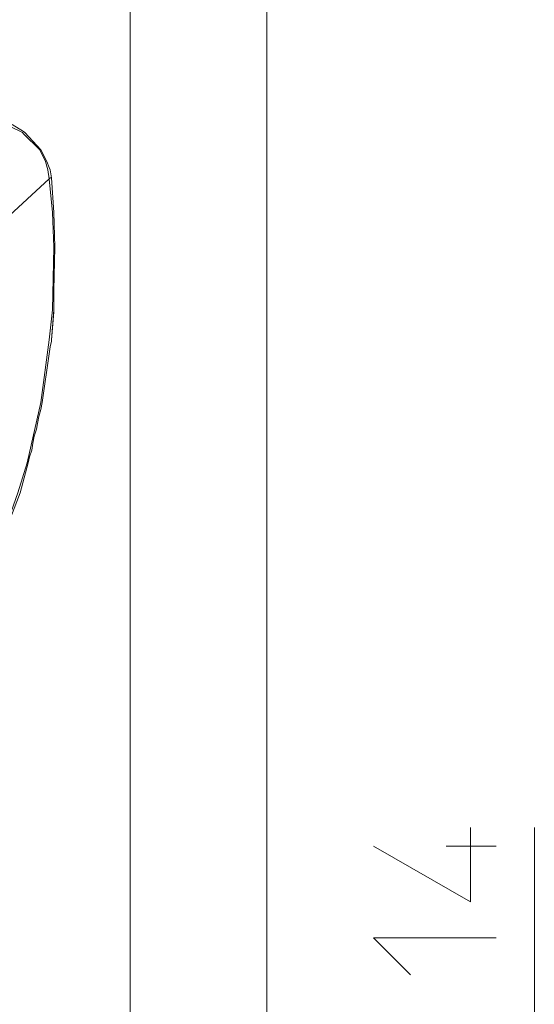
# Model space of a CAD drawing. Units: millimetres. Extents: x 65.3 to 139.2, y 106.2 to 196.2.
# Drawn here: x 92.9 to 99.1, y 138 to 149.9 of the extents above; entities that cross this region are included whole.
import ezdxf

# ---------------------------------------------------------------- set-up
doc = ezdxf.new("R2010")
doc.units = ezdxf.units.MM
doc.header["$MEASUREMENT"] = 0
doc.layers.add('Livello 1', color=7, linetype='Continuous')

msp = doc.modelspace()

# ---------------------------------------------------------------- linework, layer by layer
at = {"layer": 'Livello 1', "color": 250, "lineweight": 15, "true_color": 0x1c1c1b}
for points in [[(94.2, 179.835), (94.2, 136.446)], [(95.852, 136.446), (95.852, 179.835)], [(93.205, 148.113), (93.177, 148.211), (93.107, 148.351), (92.911, 148.547), (92.897, 148.561), (92.757, 148.631), (92.659, 148.659), (92.561, 148.687), (92.099, 148.127)], [(93.121, 148.351), (92.925, 148.561), (92.911, 148.575), (92.771, 148.659)], [(93.121, 148.351), (93.191, 148.211)], [(93.219, 148.141), (93.191, 148.211)], [(93.191, 148.211), (93.219, 148.141)], [(93.205, 148.113), (93.219, 148.001)], [(93.219, 148.141), (93.233, 148.113), (93.247, 148.015)], [(93.219, 148.141), (93.233, 148.113)], [(92.435, 143.113), (92.589, 143.505), (92.841, 144.205), (92.953, 144.569), (93.121, 145.298), (93.219, 146.054), (93.261, 146.418), (93.275, 147.174), (93.261, 147.594), (93.219, 148.001)], [(92.687, 147.51), (93.219, 148.001)], [(93.247, 148.015), (93.233, 148.015), (93.219, 148.001)], [(93.275, 146.656), (93.289, 147.174), (93.275, 147.594), (93.247, 148.015)], [(93.247, 148.015), (93.247, 148.015)], [(93.275, 146.572), (93.275, 146.656)], [(93.275, 146.572), (93.275, 146.656)], [(93.275, 146.572), (93.275, 146.488)], [(93.275, 146.488), (93.275, 146.572)], [(93.275, 146.488), (93.275, 146.39), (93.247, 146.054)], [(93.275, 146.418), (93.275, 146.488)], [(93.247, 146.054), (93.275, 146.418)], [(93.233, 145.97), (93.219, 145.886)], [(93.233, 145.97), (93.219, 145.886)], [(93.233, 145.97), (93.247, 146.04)], [(93.247, 146.04), (93.233, 145.97)], [(93.247, 146.04), (93.247, 146.054)], [(93.247, 146.04), (93.247, 146.054)], [(93.135, 145.298), (93.219, 145.886)], [(93.093, 145.129), (93.121, 145.214), (93.135, 145.298)], [(93.093, 145.129), (93.121, 145.214), (93.135, 145.298)], [(93.079, 145.045), (93.093, 145.129)], [(93.093, 145.129), (93.079, 145.045)], [(93.079, 145.045), (93.065, 144.975)], [(93.065, 144.975), (93.079, 145.045)], [(93.009, 144.723), (93.023, 144.807), (93.037, 144.891)], [(93.023, 144.807), (93.037, 144.891)], [(93.037, 144.891), (93.065, 144.975)], [(93.065, 144.975), (93.037, 144.891)], [(93.023, 144.807), (93.009, 144.723)], [(93.009, 144.723), (92.981, 144.639), (92.967, 144.569)], [(93.009, 144.723), (92.981, 144.639), (92.967, 144.569)], [(92.757, 143.911), (92.869, 144.205), (92.967, 144.569)], [(97.141, 139.933), (98.317, 139.261), (98.317, 140.158)], [(99.088, 135.536), (99.088, 136.362), (99.088, 140.158)], [(98.023, 139.933), (98.626, 139.933)], [(97.589, 138.379), (97.141, 138.827), (98.626, 138.827)]]:
    msp.add_lwpolyline(points, dxfattribs=at)

doc.saveas('drawing.dxf')
